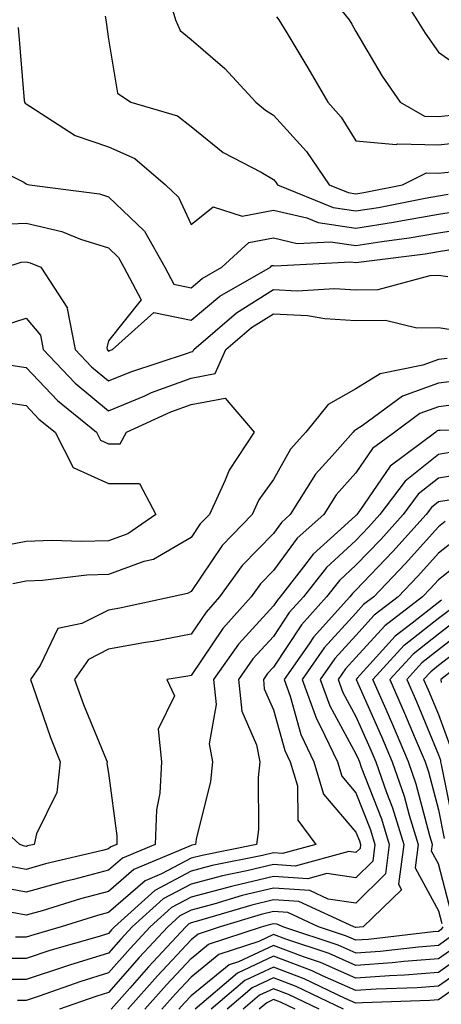
# Model space of a CAD drawing. Units: inches. Extents: x 1005443 to 1008083, y 7253018 to 7255658.
# Drawn here: x 1005587 to 1005638, y 7253993 to 7254112 of the extents above; entities that cross this region are included whole.
import ezdxf

# ---------------------------------------------------------------- set-up
doc = ezdxf.new("R2010")
doc.units = ezdxf.units.IN
doc.header["$MEASUREMENT"] = 0
doc.layers.add('Contour_10057253', color=7, linetype='Continuous', true_color=0x4529a0)

msp = doc.modelspace()

# ---------------------------------------------------------------- linework, layer by layer
at = {"layer": 'Contour_10057253'}
for points in [[(1005623.88, 7254116.09, 3091), (1005627.22, 7254111.92, 3091), (1005627.53, 7254111.4, 3091), (1005628.05, 7254110.49, 3091), (1005631.22, 7254105.09, 3091), (1005633.4, 7254101.92, 3091), (1005636.35, 7254100.22, 3091), (1005638.05, 7254100.18, 3091), (1005639.61, 7254100.36, 3091)], [(1005632.56, 7254116.43, 3092), (1005635.43, 7254111.92, 3092), (1005636.43, 7254110.3, 3092), (1005638.05, 7254107.98, 3092), (1005641.6, 7254105.47, 3092)], [(1005605.41, 7254114.56, 3089), (1005606.16, 7254111.92, 3089), (1005606.74, 7254110.61, 3089), (1005608.05, 7254109.54, 3089), (1005612.16, 7254106.03, 3089), (1005615.89, 7254101.92, 3089), (1005617.07, 7254100.94, 3089), (1005618.05, 7254100.37, 3089), (1005622.06, 7254095.93, 3089), (1005624.78, 7254091.92, 3089), (1005627.09, 7254090.96, 3089), (1005628.05, 7254090.83, 3089), (1005629, 7254090.97, 3089), (1005633.71, 7254091.92, 3089), (1005636.62, 7254093.35, 3089), (1005638.05, 7254093.31, 3089), (1005639.61, 7254093.48, 3089)], [(1005597.63, 7254112.34, 3088), (1005597.71, 7254111.92, 3088), (1005597.75, 7254111.62, 3088), (1005598.05, 7254109.55, 3088), (1005599.15, 7254103.02, 3088), (1005600.74, 7254101.92, 3088), (1005606.4, 7254100.27, 3088), (1005608.05, 7254098.96, 3088), (1005611.96, 7254095.83, 3088), (1005616.55, 7254093.42, 3088), (1005618.05, 7254092.55, 3088), (1005618.34, 7254092.21, 3088), (1005618.55, 7254091.92, 3088), (1005625.27, 7254089.14, 3088), (1005628.05, 7254088.74, 3088), (1005630.8, 7254089.17, 3088), (1005636.43, 7254090.3, 3088), (1005638.05, 7254090.57, 3088), (1005639.21, 7254090.76, 3088)], [(1005618.4, 7254112.27, 3090), (1005618.68, 7254111.92, 3090), (1005619.65, 7254110.32, 3090), (1005622.22, 7254106.09, 3090), (1005624.63, 7254101.92, 3090), (1005626.24, 7254100.11, 3090), (1005628.05, 7254097.25, 3090), (1005632.93, 7254096.8, 3090), (1005633.09, 7254096.88, 3090), (1005638.05, 7254096.74, 3090), (1005642.7, 7254097.27, 3090)], [(1005587.1, 7254110.97, 3087), (1005587.83, 7254102.14, 3087), (1005587.84, 7254101.92, 3087), (1005587.92, 7254101.79, 3087), (1005588.05, 7254101.71, 3087), (1005588.51, 7254101.46, 3087), (1005594.01, 7254097.88, 3087), (1005598.05, 7254096.52, 3087), (1005601.23, 7254095.1, 3087), (1005604.97, 7254091.92, 3087), (1005606.55, 7254090.42, 3087), (1005608.05, 7254087.09, 3087), (1005610.74, 7254089.23, 3087), (1005614.25, 7254088.12, 3087), (1005618.05, 7254088.83, 3087), (1005622.08, 7254087.89, 3087), (1005623.45, 7254087.32, 3087), (1005628.05, 7254086.65, 3087), (1005632.61, 7254087.36, 3087), (1005633.71, 7254087.58, 3087), (1005638.05, 7254088.33, 3087), (1005641.15, 7254088.82, 3087)], [(1005581.52, 7254095.39, 3086), (1005587.76, 7254092.21, 3086), (1005588.05, 7254092.02, 3086), (1005588.12, 7254091.99, 3086), (1005588.47, 7254091.92, 3086), (1005596.94, 7254090.81, 3086), (1005598.05, 7254090.46, 3086), (1005602.4, 7254086.27, 3086), (1005604.89, 7254081.92, 3086), (1005605.98, 7254079.85, 3086), (1005608.05, 7254079.42, 3086), (1005609.41, 7254080.56, 3086), (1005611.79, 7254081.92, 3086), (1005615.05, 7254084.92, 3086), (1005618.05, 7254085.48, 3086), (1005620.93, 7254084.8, 3086), (1005624.96, 7254085.01, 3086), (1005628.05, 7254084.56, 3086), (1005631.17, 7254085.05, 3086), (1005634.51, 7254085.46, 3086), (1005638.05, 7254086.07, 3086), (1005643, 7254086.87, 3086)], [(1005583.18, 7254087.05, 3085), (1005588.05, 7254087.26, 3085), (1005592.38, 7254086.25, 3085), (1005594.65, 7254085.32, 3085), (1005598.05, 7254084.26, 3085), (1005599.24, 7254083.11, 3085), (1005599.92, 7254081.92, 3085), (1005602.02, 7254077.95, 3085), (1005598.05, 7254072.99, 3085), (1005597.84, 7254072.13, 3085), (1005597.87, 7254071.92, 3085), (1005597.96, 7254071.83, 3085), (1005598.05, 7254071.75, 3085), (1005598.17, 7254071.8, 3085), (1005598.53, 7254071.92, 3085), (1005603.53, 7254076.44, 3085), (1005608.05, 7254075.5, 3085), (1005611.55, 7254078.42, 3085), (1005617.67, 7254081.92, 3085), (1005617.86, 7254082.11, 3085), (1005618.05, 7254082.13, 3085), (1005618.23, 7254082.1, 3085), (1005627.42, 7254082.55, 3085), (1005628.05, 7254082.47, 3085), (1005628.69, 7254082.56, 3085), (1005636.43, 7254083.54, 3085), (1005638.05, 7254083.82, 3085), (1005640.32, 7254084.19, 3085)], [(1005585.6, 7254081.92, 3084), (1005587.44, 7254082.53, 3084), (1005588.05, 7254082.55, 3084), (1005588.56, 7254082.43, 3084), (1005589.83, 7254081.92, 3084), (1005593.06, 7254076.93, 3084), (1005593.05, 7254076.92, 3084), (1005594, 7254071.92, 3084), (1005595.98, 7254069.85, 3084), (1005598.05, 7254068.12, 3084), (1005600.73, 7254069.24, 3084), (1005607.62, 7254071.49, 3084), (1005608.05, 7254071.65, 3084), (1005608.28, 7254071.69, 3084), (1005608.38, 7254071.92, 3084), (1005613.58, 7254076.39, 3084), (1005618.05, 7254079.19, 3084), (1005620.92, 7254079.05, 3084), (1005625.46, 7254079.33, 3084), (1005628.05, 7254079.18, 3084), (1005630.76, 7254079.21, 3084), (1005637.05, 7254080.92, 3084), (1005638.05, 7254080.93, 3084), (1005639.2, 7254080.77, 3084)], [(1005585.18, 7254074.79, 3083), (1005588.05, 7254075.75, 3083), (1005589.8, 7254073.67, 3083), (1005590.13, 7254071.92, 3083), (1005593.99, 7254067.86, 3083), (1005598.05, 7254064.5, 3083), (1005602.46, 7254066.33, 3083), (1005603.26, 7254066.71, 3083), (1005608.05, 7254068.45, 3083), (1005610.96, 7254069.01, 3083), (1005612.28, 7254071.92, 3083), (1005615.38, 7254074.59, 3083), (1005618.05, 7254076.26, 3083), (1005622.19, 7254076.06, 3083), (1005624.27, 7254075.7, 3083), (1005628.05, 7254075.47, 3083), (1005631.63, 7254075.5, 3083), (1005635.42, 7254074.55, 3083), (1005638.05, 7254074.59, 3083), (1005640.36, 7254074.23, 3083)], [(1005639.12, 7254070.85, 3083), (1005638.05, 7254070.72, 3083), (1005636.15, 7254070.02, 3083), (1005630.97, 7254069, 3083), (1005628.05, 7254067.15, 3083), (1005624.69, 7254065.28, 3083), (1005621.96, 7254061.92, 3083), (1005620.12, 7254059.85, 3083), (1005618.05, 7254056.16, 3083), (1005616.28, 7254053.69, 3083), (1005615.46, 7254051.92, 3083), (1005611.81, 7254048.16, 3083), (1005608.05, 7254042.57, 3083), (1005607.64, 7254042.33, 3083), (1005605.77, 7254041.92, 3083), (1005599.41, 7254040.56, 3083), (1005598.05, 7254040.33, 3083), (1005594.82, 7254038.69, 3083), (1005591.88, 7254038.09, 3083), (1005589.76, 7254033.63, 3083), (1005588.57, 7254031.92, 3083), (1005588.86, 7254031.11, 3083), (1005591.02, 7254024.89, 3083), (1005592.18, 7254021.92, 3083), (1005591.76, 7254018.21, 3083), (1005589.33, 7254013.2, 3083), (1005589.04, 7254011.92, 3083), (1005588.24, 7254011.73, 3083), (1005588.05, 7254011.68, 3083), (1005587.84, 7254011.71, 3083), (1005587.3, 7254011.92, 3083), (1005582.44, 7254016.31, 3083)], [(1005586.18, 7254070.05, 3082), (1005588.05, 7254069.77, 3082), (1005591.87, 7254065.74, 3082), (1005596.59, 7254061.92, 3082), (1005597.08, 7254060.95, 3082), (1005598.05, 7254060.51, 3082), (1005599.46, 7254060.51, 3082), (1005600.23, 7254061.92, 3082), (1005605.61, 7254064.36, 3082), (1005608.05, 7254065.26, 3082), (1005612.18, 7254066.05, 3082), (1005615.69, 7254061.92, 3082), (1005612.67, 7254057.3, 3082), (1005612.2, 7254056.07, 3082), (1005610.27, 7254051.92, 3082), (1005609.17, 7254050.8, 3082), (1005608.05, 7254049.13, 3082), (1005603.51, 7254046.46, 3082), (1005602.34, 7254046.21, 3082), (1005598.05, 7254044.63, 3082), (1005595.42, 7254044.55, 3082), (1005590.04, 7254043.91, 3082), (1005588.05, 7254043.83, 3082), (1005586.45, 7254043.52, 3082)], [(1005641.67, 7254068.3, 3084), (1005638.05, 7254067.85, 3084), (1005633.71, 7254066.26, 3084), (1005628.81, 7254062.68, 3084), (1005628.05, 7254062.2, 3084), (1005627.86, 7254062.11, 3084), (1005627.72, 7254061.92, 3084), (1005625.15, 7254059.02, 3084), (1005623.16, 7254056.81, 3084), (1005620.09, 7254051.92, 3084), (1005619.02, 7254050.95, 3084), (1005618.05, 7254049.64, 3084), (1005614.23, 7254045.74, 3084), (1005611.5, 7254041.92, 3084), (1005609.87, 7254040.1, 3084), (1005608.05, 7254037.4, 3084), (1005603.44, 7254036.53, 3084), (1005602.52, 7254036.39, 3084), (1005598.05, 7254035.6, 3084), (1005595.61, 7254034.36, 3084), (1005593.9, 7254031.92, 3084), (1005595.01, 7254028.88, 3084), (1005597.74, 7254022.23, 3084), (1005597.86, 7254021.92, 3084), (1005597.84, 7254021.71, 3084), (1005598.05, 7254020.55, 3084), (1005599.07, 7254012.94, 3084), (1005599.04, 7254011.92, 3084), (1005598.34, 7254011.63, 3084), (1005598.05, 7254011.38, 3084), (1005597.32, 7254011.19, 3084), (1005590.4, 7254009.57, 3084), (1005588.05, 7254008.89, 3084), (1005585.5, 7254009.37, 3084)], [(1005641.54, 7254065.41, 3085), (1005638.05, 7254064.98, 3085), (1005635.81, 7254064.16, 3085), (1005632.75, 7254061.92, 3085), (1005630.06, 7254059.91, 3085), (1005628.05, 7254056.96, 3085), (1005625.66, 7254054.31, 3085), (1005624.15, 7254051.92, 3085), (1005620.93, 7254049.04, 3085), (1005618.05, 7254045.12, 3085), (1005616.47, 7254043.5, 3085), (1005615.34, 7254041.92, 3085), (1005611.89, 7254038.08, 3085), (1005608.05, 7254032.38, 3085), (1005607.66, 7254032.31, 3085), (1005605.12, 7254031.92, 3085), (1005606.06, 7254029.93, 3085), (1005604.07, 7254025.9, 3085), (1005604.46, 7254021.92, 3085), (1005604.28, 7254018.15, 3085), (1005603.85, 7254016.12, 3085), (1005603.71, 7254011.92, 3085), (1005599.72, 7254010.25, 3085), (1005598.05, 7254008.8, 3085), (1005593.81, 7254007.68, 3085), (1005592.58, 7254007.39, 3085), (1005588.05, 7254006.11, 3085), (1005583.17, 7254007.04, 3085)], [(1005584.25, 7254065.72, 3081), (1005588.05, 7254065.14, 3081), (1005589.61, 7254063.48, 3081), (1005591.56, 7254061.92, 3081), (1005593.76, 7254057.63, 3081), (1005598.05, 7254055.68, 3081), (1005601.8, 7254055.67, 3081), (1005603.8, 7254051.92, 3081), (1005600.38, 7254049.59, 3081), (1005598.05, 7254048.74, 3081), (1005594.76, 7254048.63, 3081), (1005591.18, 7254048.79, 3081), (1005588.05, 7254048.67, 3081), (1005584, 7254047.87, 3081)], [(1005647.75, 7254062.22, 3086), (1005638.26, 7254062.13, 3086), (1005638.05, 7254062.11, 3086), (1005637.91, 7254062.06, 3086), (1005637.73, 7254061.92, 3086), (1005632.19, 7254057.78, 3086), (1005628.52, 7254052.39, 3086), (1005628.17, 7254051.92, 3086), (1005628.11, 7254051.86, 3086), (1005628.05, 7254051.79, 3086), (1005626.67, 7254050.54, 3086), (1005622.84, 7254047.13, 3086), (1005621.69, 7254045.56, 3086), (1005618.87, 7254041.92, 3086), (1005618.48, 7254041.49, 3086), (1005618.05, 7254040.85, 3086), (1005613.79, 7254036.18, 3086), (1005610.78, 7254031.92, 3086), (1005611.09, 7254028.88, 3086), (1005610.25, 7254024.12, 3086), (1005610.66, 7254021.92, 3086), (1005610.41, 7254019.56, 3086), (1005608.68, 7254012.55, 3086), (1005608.61, 7254011.92, 3086), (1005608.15, 7254011.82, 3086), (1005608.05, 7254011.8, 3086), (1005607.8, 7254011.67, 3086), (1005601.1, 7254008.87, 3086), (1005598.05, 7254006.22, 3086), (1005594.65, 7254005.32, 3086), (1005590.01, 7254003.88, 3086), (1005588.05, 7254003.33, 3086), (1005586.32, 7254003.65, 3086)], [(1005640.37, 7254059.6, 3087), (1005638.05, 7254059.22, 3087), (1005634.01, 7254055.96, 3087), (1005630.96, 7254051.92, 3087), (1005629.58, 7254050.39, 3087), (1005628.05, 7254048.78, 3087), (1005624.46, 7254045.51, 3087), (1005621.67, 7254041.92, 3087), (1005619.95, 7254040.02, 3087), (1005618.05, 7254037.13, 3087), (1005615.56, 7254034.41, 3087), (1005613.8, 7254031.92, 3087), (1005614.19, 7254028.06, 3087), (1005615.98, 7254023.99, 3087), (1005616.38, 7254021.92, 3087), (1005616.17, 7254020.05, 3087), (1005616.23, 7254013.74, 3087), (1005615.99, 7254011.92, 3087), (1005609.39, 7254010.58, 3087), (1005608.05, 7254010.23, 3087), (1005604.46, 7254008.33, 3087), (1005602.47, 7254007.5, 3087), (1005598.05, 7254003.64, 3087), (1005596.69, 7254003.28, 3087), (1005592.32, 7254001.92, 3087), (1005589, 7254000.97, 3087), (1005588.05, 7254000.65, 3087), (1005586.78, 7254000.65, 3087)], [(1005642.85, 7254057.12, 3088), (1005638.05, 7254056.34, 3088), (1005635.6, 7254054.37, 3088), (1005633.76, 7254051.92, 3088), (1005631.06, 7254048.91, 3088), (1005628.05, 7254045.76, 3088), (1005626.04, 7254043.93, 3088), (1005624.49, 7254041.92, 3088), (1005621.43, 7254038.54, 3088), (1005618.05, 7254033.43, 3088), (1005617.33, 7254032.64, 3088), (1005616.82, 7254031.92, 3088), (1005616.93, 7254030.8, 3088), (1005618.05, 7254028.25, 3088), (1005619.42, 7254023.29, 3088), (1005620.07, 7254021.92, 3088), (1005620.95, 7254019.02, 3088), (1005620.98, 7254014.85, 3088), (1005623.19, 7254011.92, 3088), (1005619.15, 7254010.82, 3088), (1005618.05, 7254010.89, 3088), (1005616.7, 7254010.57, 3088), (1005610.63, 7254009.34, 3088), (1005608.05, 7254008.67, 3088), (1005603.65, 7254006.32, 3088), (1005598.77, 7254001.92, 3088), (1005598.42, 7254001.55, 3088), (1005598.05, 7254001.12, 3088), (1005596.89, 7254000.76, 3088), (1005590.92, 7253999.05, 3088), (1005588.05, 7253998.1, 3088), (1005584.21, 7253998.08, 3088)], [(1005639.89, 7254053.76, 3089), (1005638.05, 7254053.46, 3089), (1005637.2, 7254052.77, 3089), (1005636.56, 7254051.92, 3089), (1005632.53, 7254047.44, 3089), (1005628.05, 7254042.73, 3089), (1005627.62, 7254042.35, 3089), (1005627.29, 7254041.92, 3089), (1005622.91, 7254037.06, 3089), (1005622.36, 7254036.23, 3089), (1005619.34, 7254031.92, 3089), (1005620.07, 7254029.9, 3089), (1005621.36, 7254025.23, 3089), (1005622.93, 7254021.92, 3089), (1005624.12, 7254017.99, 3089), (1005628.05, 7254013.42, 3089), (1005628.47, 7254012.34, 3089), (1005628.61, 7254011.92, 3089), (1005628.54, 7254011.43, 3089), (1005628.05, 7254010.94, 3089), (1005627.2, 7254011.07, 3089), (1005620.69, 7254009.28, 3089), (1005618.05, 7254009.46, 3089), (1005614.83, 7254008.7, 3089), (1005611.87, 7254008.1, 3089), (1005608.05, 7254007.1, 3089), (1005604.67, 7254005.3, 3089), (1005600.93, 7254001.92, 3089), (1005599.54, 7254000.43, 3089), (1005598.05, 7253998.74, 3089), (1005593.43, 7253997.3, 3089), (1005592.84, 7253997.13, 3089), (1005588.05, 7253995.54, 3089), (1005584.45, 7253995.52, 3089)], [(1005638.88, 7254051.09, 3090), (1005638.05, 7254050.43, 3090), (1005634.03, 7254045.94, 3090), (1005630.21, 7254041.92, 3090), (1005628.98, 7254040.99, 3090), (1005628.05, 7254039.96, 3090), (1005624.21, 7254035.76, 3090), (1005621.52, 7254031.92, 3090), (1005623.26, 7254027.13, 3090), (1005623.75, 7254026.22, 3090), (1005625.79, 7254021.92, 3090), (1005626.32, 7254020.19, 3090), (1005628.05, 7254018.17, 3090), (1005629.81, 7254013.68, 3090), (1005630.34, 7254011.92, 3090), (1005630.08, 7254009.89, 3090), (1005628.05, 7254007.88, 3090), (1005624.51, 7254008.38, 3090), (1005622.21, 7254007.76, 3090), (1005618.05, 7254008.03, 3090), (1005613.11, 7254006.86, 3090), (1005612.94, 7254006.81, 3090), (1005608.05, 7254005.53, 3090), (1005605.7, 7254004.27, 3090), (1005603.09, 7254001.92, 3090), (1005600.66, 7253999.31, 3090), (1005598.05, 7253996.34, 3090), (1005594.67, 7253995.3, 3090), (1005589.65, 7253993.52, 3090), (1005588.05, 7253992.99, 3090), (1005586.99, 7253992.98, 3090)], [(1005640.68, 7254049.29, 3091), (1005638.05, 7254047.22, 3091), (1005635.54, 7254044.43, 3091), (1005633.16, 7254041.92, 3091), (1005630.25, 7254039.72, 3091), (1005628.05, 7254037.27, 3091), (1005625.49, 7254034.48, 3091), (1005623.7, 7254031.92, 3091), (1005624.86, 7254028.73, 3091), (1005628.05, 7254022.88, 3091), (1005628.34, 7254022.21, 3091), (1005628.47, 7254021.92, 3091), (1005628.69, 7254021.28, 3091), (1005631.15, 7254015.02, 3091), (1005632.09, 7254011.92, 3091), (1005631.62, 7254008.35, 3091), (1005628.05, 7254004.8, 3091), (1005624.68, 7254005.29, 3091), (1005622.44, 7254006.31, 3091), (1005618.05, 7254006.61, 3091), (1005614.26, 7254005.71, 3091), (1005610.81, 7254004.68, 3091), (1005608.05, 7254003.96, 3091), (1005606.71, 7254003.26, 3091), (1005605.24, 7254001.92, 3091), (1005601.78, 7253998.19, 3091), (1005598.05, 7253993.96, 3091), (1005596.5, 7253993.47, 3091), (1005592.1, 7253991.92, 3091)], [(1005642.46, 7254047.51, 3092), (1005638.05, 7254044.02, 3092), (1005637.05, 7254042.92, 3092), (1005636.12, 7254041.92, 3092), (1005631.53, 7254038.44, 3092), (1005628.05, 7254034.59, 3092), (1005626.77, 7254033.2, 3092), (1005625.88, 7254031.92, 3092), (1005626.46, 7254030.33, 3092), (1005628.05, 7254027.41, 3092), (1005629.74, 7254023.61, 3092), (1005630.45, 7254021.92, 3092), (1005631.75, 7254018.22, 3092), (1005632.48, 7254016.35, 3092), (1005633.84, 7254011.92, 3092), (1005633.21, 7254007.08, 3092), (1005633.58, 7254006.39, 3092), (1005628.94, 7254001.92, 3092), (1005628.05, 7254001.82, 3092), (1005627.98, 7254001.85, 3092), (1005627.78, 7254001.92, 3092), (1005621.11, 7254004.98, 3092), (1005618.05, 7254005.18, 3092), (1005615.41, 7254004.56, 3092), (1005608.69, 7254002.56, 3092), (1005608.05, 7254002.4, 3092), (1005607.74, 7254002.23, 3092), (1005607.4, 7254001.92, 3092), (1005602.89, 7253997.08, 3092), (1005600.62, 7253994.49, 3092), (1005598.35, 7253991.92, 3092)], [(1005638.42, 7254041.55, 3093), (1005638.05, 7254041.26, 3093), (1005634.88, 7254038.75, 3093), (1005632.8, 7254037.17, 3093), (1005628.2, 7254032.07, 3093), (1005628.06, 7254031.92, 3093), (1005628.07, 7254031.9, 3093), (1005631.14, 7254025.01, 3093), (1005632.44, 7254021.92, 3093), (1005633.89, 7254017.76, 3093), (1005634.5, 7254015.47, 3093), (1005635.59, 7254011.92, 3093), (1005635.22, 7254009.09, 3093), (1005638.05, 7254003.86, 3093), (1005638.45, 7254002.32, 3093)], [(1005639.64, 7254003.51, 3094), (1005638.05, 7254009.58, 3094), (1005637.22, 7254011.09, 3094), (1005637.33, 7254011.92, 3094), (1005637.01, 7254012.96, 3094), (1005635.36, 7254019.23, 3094), (1005634.43, 7254021.92, 3094), (1005632.53, 7254026.4, 3094), (1005631.7, 7254028.27, 3094), (1005630.11, 7254031.92, 3094), (1005633.91, 7254036.06, 3094), (1005638.05, 7254039.34, 3094), (1005639.51, 7254040.46, 3094)], [(1005640.59, 7254039.38, 3095), (1005638.05, 7254037.43, 3095), (1005634.97, 7254035, 3095), (1005632.16, 7254031.92, 3095), (1005633.95, 7254027.82, 3095), (1005635.22, 7254024.75, 3095), (1005636.42, 7254021.92, 3095), (1005636.84, 7254020.71, 3095), (1005638.05, 7254016.09, 3095), (1005638.75, 7254012.62, 3095)], [(1005641.67, 7254038.3, 3096), (1005638.05, 7254035.51, 3096), (1005636.05, 7254033.92, 3096), (1005634.2, 7254031.92, 3096), (1005635.37, 7254029.24, 3096), (1005638.05, 7254022.79, 3096), (1005638.28, 7254022.15, 3096), (1005638.3, 7254021.92, 3096), (1005638.37, 7254021.6, 3096), (1005639.94, 7254013.81, 3096)], [(1005642.75, 7254037.22, 3097), (1005638.05, 7254033.6, 3097), (1005637.11, 7254032.86, 3097), (1005636.25, 7254031.92, 3097), (1005636.8, 7254030.67, 3097), (1005638.05, 7254027.65, 3097), (1005639.59, 7254023.46, 3097)], [(1005643.8, 7254036.17, 3098), (1005638.34, 7254031.92, 3098), (1005638.4, 7254031.57, 3098)], [(1005638.59, 7254001.92, 3093), (1005638.38, 7254001.59, 3093), (1005638.05, 7254001.35, 3093), (1005637.43, 7254001.3, 3093), (1005629.57, 7254000.4, 3093), (1005628.05, 7254000.29, 3093), (1005626.92, 7254000.79, 3093), (1005623.52, 7254001.92, 3093), (1005619.77, 7254003.64, 3093), (1005618.05, 7254003.76, 3093), (1005616.57, 7254003.4, 3093), (1005611.57, 7254001.92, 3093), (1005608.92, 7254001.05, 3093), (1005608.05, 7254000.35, 3093), (1005603.99, 7253995.98, 3093), (1005600.4, 7253991.92, 3093)], [(1005602.45, 7253991.92, 3094), (1005605.08, 7253994.89, 3094), (1005608.05, 7253998.08, 3094), (1005610.17, 7253999.8, 3094), (1005616.61, 7254001.92, 3094), (1005617.72, 7254002.25, 3094), (1005618.05, 7254002.33, 3094), (1005618.43, 7254002.3, 3094), (1005619.26, 7254001.92, 3094), (1005625.86, 7253999.73, 3094), (1005628.05, 7253998.77, 3094), (1005631, 7253998.97, 3094), (1005635.64, 7253999.51, 3094), (1005638.05, 7253999.69, 3094), (1005639.36, 7254000.61, 3094)], [(1005640.34, 7253999.63, 3095), (1005638.05, 7253998.03, 3095), (1005633.84, 7253997.71, 3095), (1005632.42, 7253997.55, 3095), (1005628.05, 7253997.23, 3095), (1005624.8, 7253998.67, 3095), (1005619.56, 7254000.41, 3095), (1005618.05, 7254000.98, 3095), (1005616.28, 7254000.15, 3095), (1005611.42, 7253998.55, 3095), (1005608.05, 7253995.83, 3095), (1005606.17, 7253993.8, 3095), (1005604.51, 7253991.92, 3095)], [(1005641.3, 7253998.67, 3096), (1005638.05, 7253996.37, 3096), (1005633.92, 7253996.05, 3096), (1005632.12, 7253995.99, 3096), (1005628.05, 7253995.71, 3096), (1005623.73, 7253997.6, 3096), (1005621.67, 7253998.3, 3096), (1005618.05, 7253999.66, 3096), (1005613.8, 7253997.67, 3096), (1005612.67, 7253997.3, 3096), (1005608.05, 7253993.57, 3096), (1005607.26, 7253992.71, 3096), (1005606.56, 7253991.92, 3096)], [(1005642.28, 7253997.69, 3097), (1005638.05, 7253994.71, 3097), (1005635.46, 7253994.51, 3097), (1005630.48, 7253994.35, 3097), (1005628.05, 7253994.18, 3097), (1005624.01, 7253995.96, 3097), (1005622.72, 7253996.59, 3097), (1005618.05, 7253998.36, 3097), (1005613.67, 7253996.3, 3097), (1005608.57, 7253991.92, 3097)], [(1005641.87, 7253995.74, 3098), (1005638.05, 7253993.05, 3098), (1005637, 7253992.97, 3098), (1005628.83, 7253992.7, 3098), (1005628.05, 7253992.65, 3098), (1005626.75, 7253993.22, 3098), (1005621.76, 7253995.63, 3098), (1005618.05, 7253997.04, 3098), (1005614.56, 7253995.41, 3098), (1005610.51, 7253991.92, 3098)], [(1005626.52, 7253991.92, 3099), (1005620.81, 7253994.68, 3099), (1005618.05, 7253995.73, 3099), (1005615.46, 7253994.51, 3099), (1005612.44, 7253991.92, 3099)], [(1005623.6, 7253991.92, 3100), (1005619.86, 7253993.73, 3100), (1005618.05, 7253994.41, 3100), (1005616.35, 7253993.62, 3100), (1005614.38, 7253991.92, 3100)], [(1005620.68, 7253991.92, 3101), (1005618.91, 7253992.78, 3101), (1005618.05, 7253993.1, 3101), (1005617.25, 7253992.72, 3101), (1005616.31, 7253991.92, 3101)]]:
    msp.add_polyline3d(points, dxfattribs=at)

doc.saveas('drawing.dxf')
